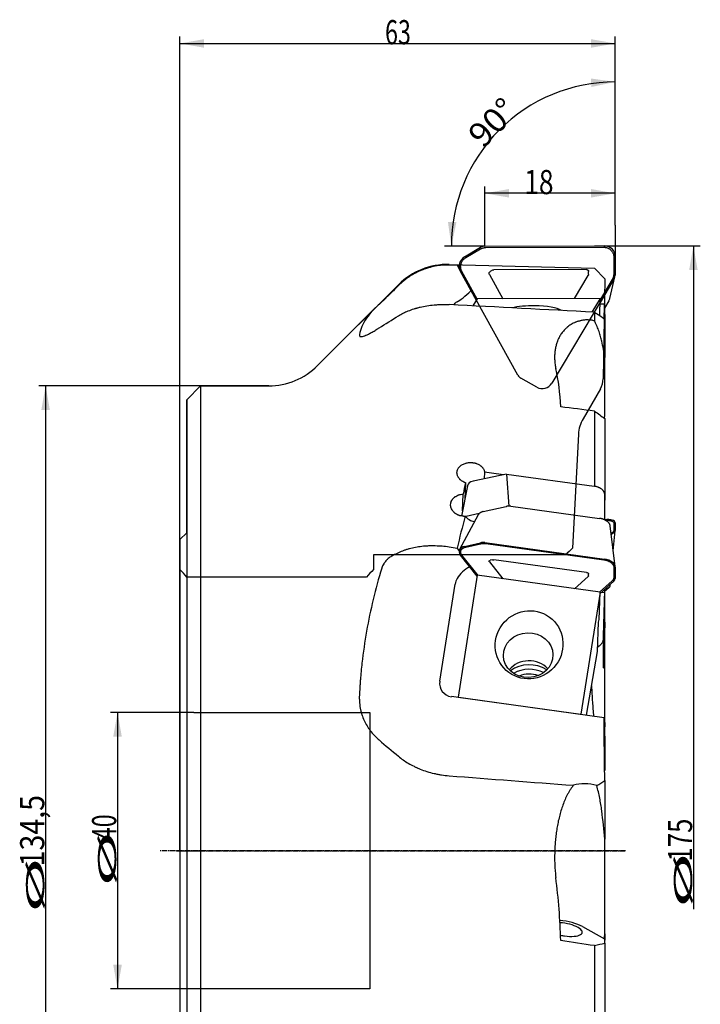
# Model space of a CAD drawing. Units: millimetres. Extents: x 199 to 298, y 143 to 364.
# Drawn here: x 199 to 298, y 222 to 364 of the extents above; entities that cross this region are included whole.
import ezdxf

# ---------------------------------------------------------------- set-up
doc = ezdxf.new("R2010")
doc.units = ezdxf.units.MM
doc.linetypes.add('CENTER2', pattern=[1.125, 0.75, -0.125, 0.125, -0.125])
for name, color, linetype in [('1', 4, 'Continuous'), ('2', 7, 'Continuous'), ('4', 2, 'CENTER2'), ('80', 6, 'Continuous'), ('81', 3, 'Continuous'), ('CUT', 1, 'Continuous'), ('NOCUT', 7, 'Continuous'), ('SK1', 4, 'Continuous'), ('SK2', 7, 'Continuous'), ('SK4', 2, 'CENTER2')]:
    doc.layers.add(name, color=color, linetype=linetype)
doc.styles.add('cesky', font='simplex.shx')

msp = doc.modelspace()

# ---------------------------------------------------------------- linework, layer by layer
at = {"layer": '1'}
for p, q in [((263.72, 330.09), (266.04, 331.47)), ((263.9, 329.98), (266.02, 331.23)), ((266.65, 331.64), (283.97, 331.68)), ((266.78, 331.44), (283.87, 331.48)), ((285.32, 330.02), (285.3, 327.59)), ((285.51, 330.13), (285.5, 327.45)), ((262.63, 328.88), (262.99, 328.24)), ((265.42, 323.8), (263.11, 327.95)), ((265.54, 323.99), (263.33, 327.96)), ((267.78, 328.17), (267.42, 327.96)), ((281.37, 328.25), (267.95, 328.22)), ((281.66, 327.55), (281.66, 327.95)), ((267.31, 327.56), (269.27, 324.03)), ((279.62, 324.06), (281.61, 327.37)), ((285.32, 326.84), (283.32, 323.5)), ((285.08, 326.82), (283.33, 323.89)), ((284.74, 324.09), (285.47, 327.19)), ((262.2, 323.14), (262.35, 323.38)), ((265.55, 324.03), (264.93, 323)), ((283.33, 324.06), (265.55, 324.03)), ((283.33, 324.06), (282.15, 322.1)), ((283.28, 321.59), (283.33, 324.06)), ((284.6, 323.74), (283.95, 322.65)), ((250.83, 322.74), (242.45, 314.36)), ((282.52, 322.08), (282.52, 320.82)), ((283.96, 323.24), (283.31, 323.24)), ((284.02, 321.75), (284.02, 322.77)), ((284.02, 321.1), (284.02, 315.51)), ((225.52, 311.43), (223.52, 309.43)), ((225.52, 311.43), (225.52, 176.93)), ((235.38, 311.43), (225.52, 311.43)), ((223.52, 309.43), (223.52, 178.93)), ((282.52, 307.78), (282.52, 296.91)), ((284.02, 306.69), (284.02, 295.67)), ((269.76, 298.67), (264.94, 297.63)), ((266.61, 298.94), (266.57, 297.98)), ((269.76, 298.67), (282.45, 296.92)), ((269.76, 298.67), (270.12, 294.04)), ((264.13, 296.99), (263.26, 292.6)), ((263.83, 297.42), (263.74, 295.04)), ((263.41, 293.37), (263.5, 295.78)), ((284.02, 292.03), (284, 295.75)), ((266.41, 293.24), (269.72, 293.99)), ((270.42, 294.03), (283.26, 292.26)), ((265.68, 292.77), (262.99, 287.74)), ((265.83, 292.95), (263.93, 292.55)), ((285.51, 285.28), (284.8, 291.17)), ((285.32, 291.54), (285.3, 290.52)), ((285.51, 291.61), (285.5, 290.49)), ((223.52, 290.18), (222.52, 289.18)), ((222.52, 289.18), (222.52, 204.01)), ((285.08, 290.17), (284.93, 290.05)), ((285.32, 290.21), (284.95, 289.9)), ((285.23, 287.56), (285.5, 290.48)), ((262.63, 287.92), (262.93, 287.56)), ((263.72, 288.21), (266.04, 288.74)), ((263.9, 288.11), (266.02, 288.59)), ((266.65, 288.76), (283.97, 286.37)), ((266.78, 288.62), (283.87, 286.27)), ((265.54, 283.92), (263.11, 286.96)), ((265.68, 284), (263.33, 286.94)), ((267.31, 285.96), (269.27, 283.51)), ((267.78, 286.27), (267.42, 286.19)), ((281.37, 284.43), (267.95, 286.28)), ((285.32, 285.16), (285.3, 283.66)), ((285.51, 285.2), (285.5, 283.55)), ((265.55, 284.02), (262.78, 266.4)), ((283.33, 281.57), (265.55, 284.02)), ((279.62, 282.08), (281.61, 283.86)), ((281.66, 283.96), (281.66, 284.21)), ((260.13, 268.69), (262.35, 282.76)), ((285.08, 283.22), (283.26, 281.58)), ((285.32, 283.19), (283.33, 281.41)), ((284.6, 282.21), (283.96, 281.68)), ((284.77, 282.47), (284.8, 282.72)), ((283.33, 281.57), (280.56, 263.95)), ((283.19, 277.65), (283.33, 281.57)), ((283.96, 281.47), (283.47, 281.54)), ((284, 277.26), (284.02, 281.73)), ((282.95, 272.98), (283.11, 277.26)), ((283.11, 277.26), (283.19, 277.65)), ((284, 277.25), (283.78, 273.24)), ((284.02, 262.71), (284.02, 277.21)), ((281.34, 263.78), (282.95, 272.98)), ((283.84, 272.93), (283.78, 272.93)), ((283.93, 263.42), (261.8, 266.47)), ((262.78, 266.4), (262.79, 266.33)), ((262.78, 266.4), (280.56, 263.95)), ((280.56, 263.95), (280.57, 263.88)), ((284.02, 254.32), (284.02, 245.87)), ((284.02, 232.14), (284.02, 245.87)), ((280.78, 233.22), (283.99, 231.45)), ((284.02, 230.8), (284.02, 216.02)), ((282.52, 230.49), (282.52, 215.71))]:
    msp.add_line(p, q, dxfattribs=at)
msp.add_arc((235.38, 321.43), 10, 270, 315, dxfattribs=at)
for centre, major_axis, ratio, start_param, end_param in [((266.63, 330.45), (-0.849, -0.849), 0.97582, 3.916895, 4.456201), ((283.93, 330.1), (-1.13, -1.13), 0.97582, 2.361806, 3.916895), ((264.5, 328.74), (-1.13, -1.13), 0.97582, 4.456201, 6.01129), ((105.44, 242), (-567.72, -14.18), 0.152123, 4.42804, 4.430148), ((311.72, 245.48), (-50.67, 83.26), 0.121401, 6.145268, 6.162608), ((284.31, 327.43), (-0.849, -0.849), 0.97582, 1.822499, 2.361806), ((264.37, 325.53), (-2.02, -1.98), 0.154547, 0.402986, 1.555395), ((264.32, 323.38), (-2, -0.1), 0.26, 5.704646, 6.106072), ((641.23, 267.5), (-1014.41, 65.79), 0.032895, 5.075952, 5.098223), ((273.06, 321.75), (-4.9, -0.22), 0.254738, 4.543319, 5.251257), ((273.06, 321.75), (-4.9, -0.22), 0.254738, 3.440227, 4.543319), ((-504.69, -338.99), (-779.67, -674.84), 0.184636, 3.029505, 3.040523), ((199.37, 242.67), (-71.67, -81.89), 0.385136, 2.759781, 2.865637), ((298.81, 255.29), (-535.81, 66.93), 0.092815, 4.754384, 4.763525), ((198.96, 255.63), (-552.51, 69.02), 0.092815, 4.596278, 4.601246), ((261.57, 243.88), (-11.74, -84.79), 0.07625, 4.039504, 4.06429), ((265.7, 296.68), (1.57, -0.31), 0.60377, 2.190825, 3.141582), ((311.72, 244.49), (-18.02, 82.81), 0.584744, 0.830661, 0.896998), ((263.72, 294.79), (-1.59, 2.9), 0.375623, 2.222234, 3.036512), ((264.69, 291.59), (1.57, -0.31), 0.60377, 2.190825, 2.259563), ((283.93, 291.39), (-1.58, -0.27), 0.407041, 3.065199, 4.587217), ((284.31, 290.33), (-1.18, -0.2), 0.407041, 2.525892, 3.065199), ((105.56, 256.04), (-567.44, 70.92), 0.092714, 4.44353, 4.445639), ((264.5, 287.26), (1.57, -0.31), 0.60377, 2.206533, 3.761621), ((266.63, 288.03), (1.18, -0.23), 0.60377, 1.667226, 2.206533), ((283.93, 285.4), (1.57, -0.31), 0.60377, 0.112137, 1.667226), ((264.37, 283.81), (-1.9, -1.6), 0.463606, 4.293678, 5.358373), ((264.32, 282.49), (-0.66, -2), 0.943625, 4.4824, 4.883826), ((284.31, 283.7), (1.18, -0.23), 0.60377, 5.856016, 6.395323), ((273.02, 268.41), (3.59, 0.09), 0.901647, 0.677081, 2.464549), ((273.05, 267.25), (4.25, 0.1), 0.901027, 0.906941, 2.237897), ((273.07, 266.6), (-4.25, -0.1), 0.901027, 4.178223, 5.249408), ((273.07, 266.6), (-3.49, -0.08), 0.901027, 4.305163, 5.122468), ((262.11, 268.42), (-1.84, -0.81), 0.978585, 5.721481, 7.292277), ((641.23, 266.53), (-1014.41, 63.06), 0.037151, 1.189405, 1.208466), ((281.38, 251.92), (-3.5, 0.26), 0.549729, 4.324341, 5.327683), ((-504.69, 391.55), (-784.64, 202.06), 0.435809, 3.299736, 3.310754), ((199.37, 244.56), (-46.83, 77.68), 0.807923, 4.104086, 4.209942), ((278.18, 232.78), (3.45, -0.58), 0.349228, 0.780941, 1.827975), ((278.18, 232.78), (-2.56, 0.43), 0.349228, 1.629132, 5.032556), ((278.18, 232.78), (-2.56, 0.43), 0.349228, 1.401464, 1.629131), ((298.81, 257.31), (-535.82, 78.64), 0.053369, 1.539087, 1.548228)]:
    msp.add_ellipse(centre, major_axis=major_axis, ratio=ratio, start_param=start_param, end_param=end_param, dxfattribs=at)
for centre, major_axis, ratio in [((273.06, 273.97), (-2.94, -4.01), 0.977182), ((272.92, 272.47), (3.59, 0.09), 0.901647)]:
    msp.add_ellipse(centre, major_axis=major_axis, ratio=ratio, dxfattribs=at)
for points, weights in [([(266.02, 331.23), (266.37, 331.44), (266.78, 331.44)], [1.03030001689, 0.993068369876, 1.03030001689]), ([(283.87, 331.48), (285.33, 331.48), (285.32, 330.02)], [1.03030001689, 0.734231478087, 1.03030001689]), ([(263.33, 327.96), (262.63, 329.22), (263.9, 329.98)], [1.03030001689, 0.734231478087, 1.03030001689]), ([(285.3, 327.59), (285.3, 327.18), (285.08, 326.82)], [1.03030001689, 0.993068369876, 1.03030001689]), ([(284.12, 291.98), (285.32, 292.05), (285.32, 291.54)], [0.967524505867, 0.769921553129, 1.03030001689]), ([(285.3, 290.52), (285.3, 290.35), (285.08, 290.17)], [1.03030001689, 0.993068369876, 1.03030001689]), ([(263.33, 286.94), (262.63, 287.82), (263.9, 288.11)], [1.03030001689, 0.734231478087, 1.03030001689]), ([(266.02, 288.59), (266.37, 288.67), (266.78, 288.62)], [1.03030001689, 0.993068369876, 1.03030001689]), ([(283.87, 286.27), (285.33, 286.07), (285.32, 285.16)], [1.03030001689, 0.734231478087, 1.03030001689]), ([(285.3, 283.66), (285.3, 283.41), (285.08, 283.22)], [1.03030001689, 0.993068369876, 1.03030001689])]:
    msp.add_rational_spline(points, weights, degree=2, dxfattribs=at)
for points, knots in [([(261.48, 328.9), (261.14, 328.91), (260.81, 328.9), (260.14, 328.84), (259.81, 328.8), (259.15, 328.68), (258.82, 328.6), (258.41, 328.48), (258.33, 328.46), (258.21, 328.42), (258.17, 328.4), (258.09, 328.38), (257.89, 328.31), (257.69, 328.24), (257.22, 328.05), (256.6, 327.76), (256.02, 327.42), (255.6, 327.14), (255.46, 327.04), (255.25, 326.89), (255.18, 326.84), (255.05, 326.73), (254.98, 326.68), (254.65, 326.41), (254.39, 326.18), (254.15, 325.94)], [0, 0, 0, 0, 0.125, 0.125, 0.25, 0.25, 0.375, 0.375, 0.40625, 0.40625, 0.421875, 0.421875, 0.4375, 0.5, 0.5, 0.625, 0.75, 0.75, 0.8125, 0.8125, 0.84375, 0.84375, 0.875, 0.875, 1, 1, 1, 1]), ([(267.31, 327.56), (267.3, 327.57), (267.29, 327.59), (267.28, 327.62), (267.28, 327.63), (267.28, 327.65), (267.27, 327.66), (267.27, 327.68), (267.27, 327.7), (267.27, 327.73), (267.27, 327.74), (267.27, 327.76), (267.27, 327.77), (267.28, 327.8), (267.29, 327.82), (267.31, 327.85), (267.32, 327.87), (267.34, 327.89), (267.35, 327.9), (267.36, 327.91), (267.37, 327.92), (267.39, 327.94), (267.41, 327.95), (267.42, 327.96)], [0, 0, 0, 0, 0.125, 0.125, 0.1875, 0.1875, 0.25, 0.25, 0.375, 0.375, 0.4375, 0.4375, 0.5, 0.5, 0.625, 0.625, 0.75, 0.75, 0.8125, 0.8125, 0.875, 0.875, 1, 1, 1, 1]), ([(267.78, 328.17), (267.8, 328.18), (267.83, 328.2), (267.89, 328.21), (267.92, 328.22), (267.95, 328.22)], [0, 0, 0, 0, 0.5, 0.5, 1, 1, 1, 1]), ([(281.37, 328.25), (281.39, 328.25), (281.41, 328.24), (281.44, 328.24), (281.45, 328.24), (281.47, 328.23), (281.47, 328.23), (281.5, 328.22), (281.52, 328.21), (281.54, 328.2), (281.55, 328.19), (281.57, 328.18), (281.58, 328.17), (281.6, 328.15), (281.61, 328.14), (281.63, 328.11), (281.64, 328.09), (281.64, 328.06), (281.65, 328.05), (281.65, 328.03), (281.65, 328.02), (281.66, 327.99), (281.66, 327.97), (281.66, 327.95)], [0, 0, 0, 0, 0.125, 0.125, 0.1875, 0.1875, 0.25, 0.25, 0.375, 0.375, 0.4375, 0.4375, 0.5, 0.5, 0.625, 0.625, 0.75, 0.75, 0.8125, 0.8125, 0.875, 0.875, 1, 1, 1, 1]), ([(281.66, 327.55), (281.66, 327.52), (281.65, 327.49), (281.63, 327.43), (281.62, 327.4), (281.61, 327.37)], [0, 0, 0, 0, 0.5, 0.5, 1, 1, 1, 1]), ([(253.41, 325.19), (253.33, 325.11), (253.24, 325.03), (253.08, 324.87), (253, 324.78), (252.89, 324.68), (252.87, 324.66), (252.83, 324.62), (252.81, 324.6), (252.75, 324.54), (252.71, 324.5), (252.59, 324.39), (252.51, 324.31), (252.4, 324.2), (252.36, 324.16), (252.3, 324.11), (252.29, 324.09), (252.25, 324.06), (252.23, 324.04), (252.14, 323.95), (252.08, 323.89), (251.98, 323.8), (251.95, 323.77), (251.91, 323.73), (251.9, 323.72), (251.87, 323.7), (251.86, 323.68), (251.82, 323.65), (251.8, 323.63), (251.75, 323.59), (251.73, 323.57), (251.72, 323.56)], [0, 0, 0, 0, 0.125, 0.125, 0.25, 0.25, 0.28125, 0.28125, 0.3125, 0.3125, 0.375, 0.375, 0.5, 0.5, 0.5625, 0.5625, 0.59375, 0.59375, 0.625, 0.625, 0.75, 0.75, 0.8125, 0.8125, 0.84375, 0.84375, 0.875, 0.875, 0.9375, 0.9375, 1, 1, 1, 1]), ([(251.72, 323.56), (251.27, 323.17), (250.86, 322.78), (250.12, 321.99), (249.8, 321.6), (249.26, 320.81), (249.03, 320.42), (248.68, 319.64), (248.56, 319.24), (248.49, 318.85)], [0, 0, 0, 0, 0.25, 0.25, 0.5, 0.5, 0.75, 0.75, 1, 1, 1, 1]), ([(284.6, 323.74), (284.64, 323.79), (284.67, 323.85), (284.71, 323.97), (284.73, 324.03), (284.74, 324.09)], [0, 0, 0, 0, 0.520901, 0.520901, 1, 1, 1, 1]), ([(254.15, 321.56), (254.36, 321.69), (254.59, 321.82), (255.06, 322.06), (255.31, 322.17), (255.84, 322.38), (256.11, 322.48), (256.47, 322.6), (256.55, 322.62), (256.66, 322.65), (256.7, 322.66), (256.77, 322.68), (256.96, 322.74), (257.15, 322.78), (257.62, 322.89), (257.94, 322.96), (258.61, 323.06), (258.95, 323.11), (259.48, 323.15), (259.66, 323.17), (260.02, 323.19), (260.2, 323.19), (260.74, 323.2), (261.11, 323.2), (261.48, 323.18)], [0, 0, 0, 0, 0.125, 0.125, 0.25, 0.25, 0.375, 0.375, 0.40625, 0.40625, 0.421875, 0.421875, 0.4375, 0.5, 0.5, 0.625, 0.625, 0.75, 0.75, 0.8125, 0.8125, 0.875, 0.875, 1, 1, 1, 1]), ([(282.52, 320.82), (282.45, 320.84), (282.37, 320.86), (282.2, 320.9), (282.12, 320.92), (282, 320.93), (281.98, 320.93), (281.94, 320.94), (281.91, 320.94), (281.85, 320.95), (281.8, 320.95), (281.66, 320.96), (281.57, 320.96), (281.44, 320.96), (281.39, 320.96), (281.32, 320.96), (281.3, 320.96), (281.25, 320.96), (281.23, 320.96), (281.12, 320.95), (281.03, 320.94), (280.86, 320.92), (280.77, 320.91), (280.65, 320.88), (280.61, 320.87), (280.53, 320.86), (280.49, 320.85), (280.37, 320.82), (280.3, 320.8), (280.15, 320.76), (280.08, 320.74), (279.94, 320.69), (279.88, 320.66), (279.78, 320.63), (279.75, 320.61), (279.68, 320.59), (279.65, 320.57), (279.5, 320.5), (279.39, 320.45), (279.17, 320.33), (279.07, 320.26), (278.87, 320.14), (278.78, 320.07), (278.67, 319.98), (278.65, 319.97), (278.6, 319.93), (278.58, 319.92), (278.52, 319.86), (278.48, 319.83), (278.36, 319.72), (278.29, 319.65), (278.14, 319.5), (278.08, 319.43), (277.88, 319.2), (277.77, 319.05), (277.56, 318.73), (277.47, 318.57), (277.34, 318.32), (277.3, 318.24), (277.24, 318.11), (277.23, 318.07), (277.19, 317.98), (277.17, 317.94), (277.09, 317.72), (277.03, 317.55), (276.94, 317.19), (276.9, 317.01), (276.83, 316.65), (276.8, 316.47), (276.77, 316.09), (276.75, 315.9), (276.75, 315.52), (276.75, 315.33), (276.77, 314.94), (276.79, 314.74), (276.84, 314.34), (276.88, 314.14), (276.92, 313.94)], [0, 0, 0, 0, 0.015625, 0.015625, 0.03125, 0.03125, 0.035156, 0.035156, 0.039063, 0.039063, 0.046875, 0.046875, 0.0625, 0.0625, 0.070313, 0.070313, 0.074219, 0.074219, 0.078125, 0.078125, 0.09375, 0.09375, 0.109375, 0.109375, 0.117188, 0.117188, 0.125, 0.125, 0.140625, 0.140625, 0.15625, 0.15625, 0.171875, 0.171875, 0.179688, 0.179688, 0.1875, 0.1875, 0.21875, 0.21875, 0.25, 0.25, 0.28125, 0.28125, 0.289062, 0.289062, 0.296875, 0.296875, 0.3125, 0.3125, 0.34375, 0.34375, 0.375, 0.375, 0.4375, 0.4375, 0.5, 0.5, 0.53125, 0.53125, 0.546875, 0.546875, 0.5625, 0.5625, 0.625, 0.625, 0.6875, 0.6875, 0.75, 0.75, 0.8125, 0.8125, 0.875, 0.875, 0.9375, 0.9375, 1, 1, 1, 1]), ([(283.57, 317.88), (283.53, 318.1), (283.47, 318.33), (283.34, 318.8), (283.26, 319.04), (283.09, 319.53), (282.99, 319.78), (282.83, 320.16), (282.77, 320.29), (282.65, 320.55), (282.59, 320.69), (282.52, 320.82)], [0, 0, 0, 0, 0.25, 0.25, 0.5, 0.5, 0.75, 0.75, 0.875, 0.875, 1, 1, 1, 1]), ([(248.49, 318.85), (248.48, 318.76), (248.48, 318.7), (248.53, 318.62), (248.55, 318.6), (248.58, 318.58), (248.58, 318.58), (248.6, 318.57), (248.62, 318.57), (248.64, 318.56), (248.73, 318.55), (248.82, 318.55), (249.03, 318.59), (249.15, 318.63), (249.31, 318.69), (249.35, 318.71), (249.42, 318.73), (249.52, 318.78), (249.64, 318.83), (249.87, 318.94), (250.03, 319.03), (250.38, 319.22), (250.56, 319.32), (250.85, 319.49), (250.94, 319.55), (251.09, 319.64), (251.14, 319.67), (251.24, 319.74), (251.29, 319.77), (251.34, 319.8)], [0, 0, 0, 0, 0.125, 0.125, 0.1875, 0.1875, 0.203125, 0.203125, 0.21875, 0.25, 0.25, 0.375, 0.375, 0.5, 0.5, 0.53125, 0.53125, 0.5625, 0.625, 0.625, 0.75, 0.75, 0.875, 0.875, 0.9375, 0.9375, 0.96875, 0.96875, 1, 1, 1, 1]), ([(263.83, 297.42), (263.79, 297.44), (263.75, 297.45), (263.69, 297.48), (263.67, 297.49), (263.63, 297.5), (263.61, 297.51), (263.52, 297.56), (263.37, 297.64), (263.24, 297.73), (263.17, 297.79), (263.15, 297.8), (263.12, 297.83), (263.08, 297.87), (263.04, 297.91), (262.96, 297.99), (262.91, 298.05), (262.85, 298.14), (262.83, 298.17), (262.79, 298.23), (262.77, 298.26), (262.73, 298.36), (262.67, 298.49), (262.64, 298.62), (262.63, 298.71), (262.63, 298.72), (262.63, 298.76), (262.62, 298.77), (262.62, 298.82), (262.62, 298.86), (262.62, 298.96), (262.63, 299.02), (262.65, 299.12), (262.66, 299.16), (262.67, 299.2), (262.68, 299.22), (262.69, 299.25), (262.69, 299.27), (262.72, 299.35), (262.78, 299.47), (262.86, 299.59), (262.92, 299.66), (262.93, 299.67), (262.96, 299.7), (262.97, 299.71), (263.01, 299.75), (263.03, 299.78), (263.12, 299.86), (263.17, 299.9), (263.3, 299.99), (263.37, 300.03), (263.51, 300.11), (263.58, 300.14), (263.74, 300.2), (263.82, 300.23), (263.94, 300.26), (263.98, 300.27), (264.04, 300.29), (264.07, 300.29), (264.11, 300.3), (264.13, 300.3), (264.24, 300.32), (264.41, 300.34), (264.58, 300.34), (264.69, 300.34), (264.72, 300.34), (264.76, 300.34), (264.83, 300.33), (264.89, 300.32), (265.02, 300.31), (265.11, 300.29), (265.23, 300.26), (265.27, 300.25), (265.33, 300.23), (265.36, 300.22), (265.4, 300.21), (265.42, 300.2), (265.52, 300.17), (265.67, 300.11), (265.81, 300.03), (265.92, 299.96), (265.95, 299.94), (266.01, 299.89), (266.05, 299.87), (266.13, 299.8), (266.19, 299.74), (266.27, 299.66), (266.29, 299.63), (266.33, 299.59), (266.34, 299.58), (266.36, 299.55), (266.37, 299.53), (266.42, 299.46), (266.5, 299.34), (266.55, 299.21), (266.57, 299.13), (266.58, 299.11), (266.58, 299.08), (266.59, 299.06), (266.6, 299.01), (266.61, 298.98), (266.61, 298.94)], [0, 0, 0, 0, 0.015625, 0.015625, 0.023437, 0.023437, 0.03125, 0.03125, 0.0625, 0.09375, 0.09375, 0.101562, 0.101562, 0.109375, 0.125, 0.125, 0.15625, 0.15625, 0.171875, 0.171875, 0.1875, 0.1875, 0.21875, 0.25, 0.25, 0.257812, 0.257812, 0.265625, 0.265625, 0.28125, 0.28125, 0.3125, 0.3125, 0.328125, 0.328125, 0.335937, 0.335937, 0.34375, 0.34375, 0.375, 0.40625, 0.40625, 0.414062, 0.414062, 0.421875, 0.421875, 0.4375, 0.4375, 0.46875, 0.46875, 0.5, 0.5, 0.53125, 0.53125, 0.5625, 0.5625, 0.578125, 0.578125, 0.585937, 0.585937, 0.59375, 0.59375, 0.625, 0.65625, 0.65625, 0.664062, 0.664062, 0.671875, 0.6875, 0.6875, 0.71875, 0.71875, 0.734375, 0.734375, 0.742187, 0.742187, 0.75, 0.75, 0.78125, 0.8125, 0.8125, 0.828125, 0.828125, 0.84375, 0.84375, 0.875, 0.875, 0.890625, 0.890625, 0.898437, 0.898437, 0.90625, 0.90625, 0.9375, 0.96875, 0.96875, 0.976562, 0.976562, 0.984375, 0.984375, 1, 1, 1, 1]), ([(284, 295.75), (284, 295.78), (284, 295.8), (283.99, 295.84), (283.99, 295.86), (283.98, 295.89), (283.98, 295.91), (283.97, 295.95), (283.95, 295.99), (283.93, 296.04), (283.93, 296.05), (283.91, 296.08), (283.9, 296.1), (283.87, 296.15), (283.85, 296.18), (283.8, 296.24), (283.78, 296.27), (283.74, 296.32), (283.72, 296.34), (283.69, 296.37), (283.68, 296.38), (283.63, 296.42), (283.6, 296.45), (283.52, 296.51), (283.49, 296.53), (283.41, 296.59), (283.37, 296.61), (283.3, 296.65), (283.28, 296.66), (283.24, 296.68), (283.19, 296.7), (283.15, 296.72), (283.1, 296.74), (283.08, 296.75), (283.01, 296.78), (282.96, 296.8), (282.86, 296.83), (282.81, 296.84), (282.66, 296.88), (282.56, 296.9), (282.45, 296.92)], [0, 0, 0, 0, 0.046681, 0.046681, 0.078458, 0.078458, 0.110236, 0.110236, 0.17379, 0.17379, 0.205568, 0.205568, 0.237345, 0.237345, 0.300899, 0.300899, 0.364454, 0.364454, 0.396231, 0.396231, 0.428009, 0.428009, 0.491563, 0.491563, 0.555118, 0.555118, 0.618672, 0.618672, 0.65045, 0.65045, 0.682227, 0.714004, 0.714004, 0.745782, 0.745782, 0.809336, 0.809336, 0.872891, 0.872891, 1, 1, 1, 1]), ([(263.81, 292.55), (263.75, 292.55), (263.68, 292.55), (263.58, 292.55), (263.55, 292.56), (263.49, 292.56), (263.45, 292.57), (263.29, 292.59), (263.17, 292.61), (263.02, 292.66), (262.99, 292.67), (262.93, 292.69), (262.9, 292.7), (262.81, 292.73), (262.75, 292.76), (262.58, 292.84), (262.48, 292.9), (262.35, 292.99), (262.33, 293.01), (262.28, 293.05), (262.26, 293.07), (262.19, 293.13), (262.11, 293.21), (262.04, 293.3), (261.99, 293.36), (261.97, 293.39), (261.94, 293.43), (261.92, 293.46), (261.85, 293.58), (261.8, 293.67), (261.75, 293.83), (261.74, 293.88), (261.72, 293.96), (261.71, 293.98), (261.71, 294.03), (261.7, 294.06), (261.69, 294.19), (261.69, 294.29), (261.71, 294.42), (261.72, 294.45), (261.73, 294.5), (261.73, 294.53), (261.75, 294.6), (261.77, 294.65), (261.83, 294.8), (261.88, 294.89), (261.96, 295.01), (261.98, 295.03), (262.01, 295.07), (262.03, 295.09), (262.08, 295.16), (262.16, 295.24), (262.25, 295.31), (262.32, 295.37), (262.34, 295.38), (262.39, 295.42), (262.41, 295.43), (262.54, 295.51), (262.65, 295.57), (262.82, 295.64), (262.88, 295.66), (263, 295.69), (263.06, 295.71), (263.24, 295.75), (263.37, 295.77), (263.5, 295.78)], [0, 0, 0, 0, 0.03125, 0.03125, 0.046875, 0.046875, 0.0625, 0.0625, 0.125, 0.125, 0.140625, 0.140625, 0.15625, 0.15625, 0.1875, 0.1875, 0.25, 0.25, 0.265625, 0.265625, 0.28125, 0.28125, 0.3125, 0.34375, 0.34375, 0.359375, 0.359375, 0.375, 0.375, 0.4375, 0.4375, 0.46875, 0.46875, 0.484375, 0.484375, 0.5, 0.5, 0.5625, 0.5625, 0.578125, 0.578125, 0.59375, 0.59375, 0.625, 0.625, 0.6875, 0.6875, 0.703125, 0.703125, 0.71875, 0.71875, 0.75, 0.78125, 0.78125, 0.796875, 0.796875, 0.8125, 0.8125, 0.875, 0.875, 0.90625, 0.90625, 0.9375, 0.9375, 1, 1, 1, 1]), ([(270.42, 294.03), (270.35, 294.04), (270.29, 294.04), (270.16, 294.05), (270.09, 294.05), (270.03, 294.04)], [0, 0, 0, 0, 0.5, 0.5, 1, 1, 1, 1]), ([(266.38, 293.23), (266.31, 293.21), (266.25, 293.2), (266.17, 293.16), (266.14, 293.15), (266.09, 293.13), (266.06, 293.11), (266.01, 293.09), (265.98, 293.07), (265.94, 293.04), (265.92, 293.03), (265.87, 293), (265.85, 292.98), (265.81, 292.95), (265.78, 292.91), (265.75, 292.87), (265.72, 292.83), (265.71, 292.81), (265.69, 292.78), (265.68, 292.77), (265.68, 292.77)], [0, 0, 0, 0, 0.190803, 0.190803, 0.286205, 0.286205, 0.381607, 0.381607, 0.477008, 0.477008, 0.57241, 0.57241, 0.667812, 0.667812, 0.763214, 0.858615, 0.858615, 0.954017, 0.954017, 1, 1, 1, 1]), ([(283.89, 292.09), (283.87, 292.1), (283.84, 292.11), (283.79, 292.13), (283.77, 292.14), (283.69, 292.17), (283.64, 292.18), (283.56, 292.2), (283.53, 292.21), (283.47, 292.22), (283.45, 292.23), (283.37, 292.24), (283.31, 292.25), (283.26, 292.26)], [0, 0, 0, 0, 0.125, 0.125, 0.25, 0.25, 0.5, 0.5, 0.625, 0.625, 0.75, 0.75, 1, 1, 1, 1]), ([(284.8, 291.17), (284.79, 291.2), (284.79, 291.22), (284.78, 291.27), (284.77, 291.29), (284.75, 291.34), (284.74, 291.36), (284.72, 291.41), (284.71, 291.43), (284.69, 291.48), (284.67, 291.5), (284.64, 291.55), (284.62, 291.57), (284.59, 291.61), (284.55, 291.66), (284.51, 291.7), (284.46, 291.74), (284.44, 291.76), (284.39, 291.8), (284.37, 291.82), (284.32, 291.86), (284.29, 291.88), (284.23, 291.92), (284.2, 291.93), (284.15, 291.97), (284.12, 291.98), (284.02, 292.03), (283.96, 292.06), (283.89, 292.09)], [0, 0, 0, 0, 0.074135, 0.074135, 0.140268, 0.140268, 0.206401, 0.206401, 0.272535, 0.272535, 0.338668, 0.338668, 0.404801, 0.404801, 0.470934, 0.537067, 0.537067, 0.603201, 0.603201, 0.669334, 0.669334, 0.735467, 0.735467, 0.8016, 0.8016, 0.867734, 0.867734, 1, 1, 1, 1]), ([(261.48, 288.1), (261.14, 288.15), (260.81, 288.19), (260.14, 288.25), (259.81, 288.26), (259.15, 288.28), (258.82, 288.28), (258.41, 288.26), (258.33, 288.26), (258.21, 288.25), (258.17, 288.25), (258.09, 288.24), (257.89, 288.23), (257.69, 288.21), (257.22, 288.16), (256.6, 288.07), (256.02, 287.94), (255.6, 287.82), (255.46, 287.78), (255.25, 287.72), (255.18, 287.7), (255.05, 287.65), (254.98, 287.63), (254.65, 287.5), (254.39, 287.4), (254.15, 287.28)], [0, 0, 0, 0, 0.125, 0.125, 0.25, 0.25, 0.375, 0.375, 0.40625, 0.40625, 0.421875, 0.421875, 0.4375, 0.5, 0.5, 0.625, 0.75, 0.75, 0.8125, 0.8125, 0.84375, 0.84375, 0.875, 0.875, 1, 1, 1, 1]), ([(253.41, 286.92), (253.37, 286.9), (253.33, 286.88), (253.26, 286.85), (253.24, 286.84), (253.2, 286.82), (253.18, 286.8), (253.08, 286.74), (252.99, 286.69), (252.83, 286.57), (252.75, 286.51), (252.63, 286.41), (252.59, 286.37), (252.53, 286.32), (252.51, 286.3), (252.47, 286.26), (252.45, 286.24), (252.36, 286.14), (252.28, 286.06), (252.18, 285.92), (252.14, 285.88), (252.09, 285.81), (252.08, 285.78), (252.04, 285.74), (252.03, 285.71), (251.95, 285.59), (251.89, 285.48), (251.83, 285.35), (251.82, 285.32), (251.8, 285.28), (251.8, 285.27), (251.78, 285.24), (251.76, 285.18), (251.73, 285.11), (251.72, 285.05)], [0, 0, 0, 0, 0.0625, 0.0625, 0.09375, 0.09375, 0.125, 0.125, 0.25, 0.25, 0.375, 0.375, 0.4375, 0.4375, 0.46875, 0.46875, 0.5, 0.5, 0.625, 0.625, 0.6875, 0.6875, 0.71875, 0.71875, 0.75, 0.75, 0.875, 0.875, 0.90625, 0.90625, 0.921875, 0.921875, 0.9375, 1, 1, 1, 1]), ([(251.72, 285.05), (250.82, 282.05), (250.08, 279.02), (249.26, 274.4), (249.04, 272.86), (248.77, 270.52), (248.7, 269.74), (248.62, 268.76), (248.61, 268.56), (248.58, 268.17), (248.54, 267.58), (248.51, 266.99), (248.49, 266.6)], [0, 0, 0, 0, 0.5, 0.5, 0.75, 0.75, 0.875, 0.875, 0.90625, 0.90625, 0.9375, 1, 1, 1, 1]), ([(267.31, 285.96), (267.3, 285.97), (267.29, 285.98), (267.28, 286), (267.28, 286.01), (267.28, 286.02), (267.27, 286.03), (267.27, 286.05), (267.27, 286.06), (267.27, 286.08), (267.27, 286.08), (267.27, 286.09), (267.27, 286.1), (267.28, 286.11), (267.29, 286.12), (267.31, 286.14), (267.32, 286.15), (267.34, 286.16), (267.35, 286.17), (267.36, 286.17), (267.37, 286.18), (267.39, 286.18), (267.41, 286.19), (267.42, 286.19)], [0, 0, 0, 0, 0.125, 0.125, 0.1875, 0.1875, 0.25, 0.25, 0.375, 0.375, 0.4375, 0.4375, 0.5, 0.5, 0.625, 0.625, 0.75, 0.75, 0.8125, 0.8125, 0.875, 0.875, 1, 1, 1, 1]), ([(267.78, 286.27), (267.8, 286.28), (267.83, 286.28), (267.89, 286.28), (267.92, 286.28), (267.95, 286.28)], [0, 0, 0, 0, 0.5, 0.5, 1, 1, 1, 1]), ([(281.37, 284.43), (281.39, 284.43), (281.41, 284.43), (281.44, 284.42), (281.45, 284.42), (281.47, 284.41), (281.47, 284.41), (281.5, 284.4), (281.52, 284.39), (281.54, 284.38), (281.55, 284.37), (281.57, 284.36), (281.58, 284.36), (281.6, 284.34), (281.61, 284.33), (281.63, 284.31), (281.64, 284.3), (281.64, 284.28), (281.65, 284.27), (281.65, 284.26), (281.65, 284.25), (281.66, 284.24), (281.66, 284.22), (281.66, 284.21)], [0, 0, 0, 0, 0.125, 0.125, 0.1875, 0.1875, 0.25, 0.25, 0.375, 0.375, 0.4375, 0.4375, 0.5, 0.5, 0.625, 0.625, 0.75, 0.75, 0.8125, 0.8125, 0.875, 0.875, 1, 1, 1, 1]), ([(281.66, 283.96), (281.66, 283.94), (281.65, 283.92), (281.63, 283.89), (281.62, 283.87), (281.61, 283.86)], [0, 0, 0, 0, 0.5, 0.5, 1, 1, 1, 1]), ([(284.6, 282.21), (284.64, 282.24), (284.67, 282.27), (284.72, 282.33), (284.73, 282.36), (284.75, 282.38)], [0, 0, 0, 0, 0.5, 0.5, 1, 1, 1, 1]), ([(283.77, 274.8), (283.77, 274.72), (283.76, 274.64), (283.74, 274.55), (283.73, 274.53), (283.72, 274.49), (283.7, 274.44), (283.68, 274.38), (283.63, 274.28), (283.59, 274.21), (283.49, 274.08), (283.44, 274.01), (283.37, 273.95)], [0, 0, 0, 0, 0.25, 0.25, 0.3125, 0.3125, 0.375, 0.5, 0.5, 0.75, 0.75, 1, 1, 1, 1]), ([(283.8, 274.08), (283.8, 274.02), (283.8, 273.96), (283.79, 273.86), (283.79, 273.82), (283.79, 273.75), (283.79, 273.71), (283.79, 273.6), (283.79, 273.53), (283.79, 273.41), (283.79, 273.37), (283.79, 273.31), (283.79, 273.29), (283.78, 273.25), (283.78, 273.23), (283.78, 273.12), (283.78, 273.04), (283.78, 272.87), (283.78, 272.79), (283.78, 272.66), (283.78, 272.62), (283.78, 272.53), (283.78, 272.49), (283.78, 272.36), (283.78, 272.2), (283.78, 272.04), (283.78, 271.94), (283.78, 271.92), (283.78, 271.88), (283.78, 271.82), (283.78, 271.76), (283.78, 271.65), (283.78, 271.58), (283.78, 271.47), (283.78, 271.44), (283.78, 271.39), (283.78, 271.37), (283.78, 271.34), (283.78, 271.32), (283.78, 271.24), (283.78, 271.18), (283.78, 271.1), (283.78, 271.08), (283.78, 271.04), (283.78, 271.02), (283.78, 271), (283.78, 270.99), (283.78, 270.93), (283.78, 270.85), (283.79, 270.78), (283.79, 270.75), (283.79, 270.74), (283.79, 270.73), (283.79, 270.72), (283.79, 270.7), (283.79, 270.69), (283.79, 270.67), (283.79, 270.66), (283.8, 270.65), (283.8, 270.65), (283.8, 270.65), (283.8, 270.65), (283.8, 270.65), (283.8, 270.65), (283.8, 270.65), (283.8, 270.66), (283.81, 270.69), (283.81, 270.71), (283.81, 270.75), (283.81, 270.77), (283.81, 270.79), (283.81, 270.8), (283.81, 270.82), (283.81, 270.83), (283.81, 270.87), (283.82, 270.95), (283.82, 271.05), (283.82, 271.14), (283.82, 271.16), (283.82, 271.22), (283.82, 271.25), (283.83, 271.35), (283.83, 271.41), (283.83, 271.52), (283.83, 271.57), (283.83, 271.62), (283.83, 271.66), (283.83, 271.68), (283.83, 271.77), (283.84, 271.85), (283.84, 272.01), (283.84, 272.09), (283.84, 272.22), (283.84, 272.26), (283.84, 272.34), (283.84, 272.38), (283.84, 272.51), (283.84, 272.68), (283.84, 272.85), (283.84, 272.93)], [0, 0, 0, 0, 0.03125, 0.03125, 0.046875, 0.046875, 0.0625, 0.0625, 0.09375, 0.09375, 0.109375, 0.109375, 0.117187, 0.117187, 0.125, 0.125, 0.15625, 0.15625, 0.1875, 0.1875, 0.203125, 0.203125, 0.21875, 0.21875, 0.25, 0.28125, 0.28125, 0.289062, 0.289062, 0.296875, 0.3125, 0.3125, 0.34375, 0.34375, 0.359375, 0.359375, 0.367187, 0.367187, 0.375, 0.375, 0.40625, 0.40625, 0.421875, 0.421875, 0.429687, 0.429687, 0.4375, 0.4375, 0.46875, 0.5, 0.5, 0.507812, 0.507812, 0.515625, 0.515625, 0.53125, 0.53125, 0.5625, 0.5625, 0.578125, 0.578125, 0.585937, 0.585937, 0.59375, 0.59375, 0.625, 0.625, 0.65625, 0.65625, 0.671875, 0.671875, 0.679687, 0.679687, 0.6875, 0.6875, 0.71875, 0.75, 0.75, 0.765625, 0.765625, 0.78125, 0.78125, 0.8125, 0.8125, 0.828125, 0.835937, 0.835937, 0.84375, 0.84375, 0.875, 0.875, 0.90625, 0.90625, 0.921875, 0.921875, 0.9375, 0.9375, 0.96875, 1, 1, 1, 1]), ([(282.09, 268.04), (282.12, 267.26), (282.17, 266.47), (282.27, 265), (282.33, 264.31), (282.39, 263.63)], [0, 0, 0, 0, 0.534798, 0.534798, 1, 1, 1, 1]), ([(248.49, 266.6), (248.48, 266.43), (248.48, 266.25), (248.49, 265.99), (248.49, 265.91), (248.5, 265.78), (248.5, 265.74), (248.51, 265.65), (248.51, 265.61), (248.54, 265.23), (248.59, 264.9), (248.7, 264.43), (248.74, 264.27), (248.8, 264.04), (248.83, 263.96), (248.86, 263.85), (248.87, 263.81), (248.9, 263.74), (248.91, 263.7), (249.03, 263.37), (249.15, 263.09), (249.41, 262.56), (249.56, 262.31), (249.79, 261.94), (249.87, 261.83), (249.99, 261.65), (250.04, 261.6), (250.1, 261.51), (250.12, 261.48), (250.17, 261.43), (250.19, 261.4), (250.39, 261.15), (250.57, 260.95), (250.95, 260.56), (251.14, 260.38), (251.34, 260.2)], [0, 0, 0, 0, 0.0625, 0.0625, 0.09375, 0.09375, 0.109375, 0.109375, 0.125, 0.125, 0.25, 0.25, 0.3125, 0.3125, 0.34375, 0.34375, 0.359375, 0.359375, 0.375, 0.375, 0.5, 0.5, 0.625, 0.625, 0.6875, 0.6875, 0.71875, 0.71875, 0.734375, 0.734375, 0.75, 0.75, 0.875, 0.875, 1, 1, 1, 1]), ([(283.99, 255.71), (283.99, 255.88), (283.98, 256.06), (283.97, 256.45), (283.97, 256.66), (283.97, 256.91), (283.97, 256.94), (283.97, 256.99), (283.97, 257.07), (283.96, 257.27), (283.96, 257.45), (283.96, 257.8), (283.95, 258.3), (283.95, 258.83), (283.94, 259.23), (283.94, 259.37), (283.94, 259.55), (283.94, 259.58), (283.94, 259.66), (283.94, 259.69), (283.94, 259.8), (283.94, 259.87), (283.94, 260.23), (283.94, 260.52), (283.94, 261.11), (283.94, 261.42), (283.94, 261.72)], [0, 0, 0, 0, 0.125, 0.125, 0.25, 0.25, 0.265625, 0.265625, 0.28125, 0.3125, 0.375, 0.375, 0.5, 0.625, 0.625, 0.6875, 0.6875, 0.703125, 0.703125, 0.71875, 0.71875, 0.75, 0.75, 0.875, 0.875, 1, 1, 1, 1]), ([(254.15, 257.84), (254.36, 257.66), (254.59, 257.49), (255.06, 257.15), (255.31, 256.99), (255.84, 256.68), (256.11, 256.53), (256.47, 256.36), (256.55, 256.32), (256.66, 256.27), (256.7, 256.25), (256.77, 256.22), (256.96, 256.13), (257.15, 256.05), (257.62, 255.86), (257.94, 255.75), (258.61, 255.54), (258.95, 255.44), (259.48, 255.32), (259.66, 255.28), (260.02, 255.21), (260.2, 255.18), (260.74, 255.1), (261.11, 255.05), (261.48, 255.02)], [0, 0, 0, 0, 0.125, 0.125, 0.25, 0.25, 0.375, 0.375, 0.40625, 0.40625, 0.421875, 0.421875, 0.4375, 0.5, 0.5, 0.625, 0.625, 0.75, 0.75, 0.8125, 0.8125, 0.875, 0.875, 1, 1, 1, 1]), ([(279.48, 253.64), (279.39, 253.53), (279.3, 253.42), (279.13, 253.18), (279.05, 253.06), (278.89, 252.82), (278.82, 252.69), (278.71, 252.51), (278.67, 252.44), (278.6, 252.31), (278.57, 252.25), (278.4, 251.92), (278.28, 251.66), (278.06, 251.13), (277.96, 250.86), (277.77, 250.31), (277.68, 250.04), (277.52, 249.48), (277.45, 249.2), (277.35, 248.78), (277.32, 248.64), (277.25, 248.35), (277.23, 248.21), (277.14, 247.78), (277.09, 247.5), (277, 246.93), (276.97, 246.64), (276.9, 246.07), (276.84, 245.49), (276.78, 244.63), (276.76, 244.06), (276.75, 243.48), (276.75, 243.2), (276.75, 242.62), (276.76, 242.33), (276.79, 241.76), (276.81, 241.47), (276.86, 240.89), (276.88, 240.6), (276.92, 240.31)], [0, 0, 0, 0, 0.03125, 0.03125, 0.0625, 0.0625, 0.09375, 0.09375, 0.109375, 0.109375, 0.125, 0.125, 0.1875, 0.1875, 0.25, 0.25, 0.3125, 0.3125, 0.375, 0.375, 0.40625, 0.40625, 0.4375, 0.4375, 0.5, 0.5, 0.5625, 0.5625, 0.625, 0.6875, 0.75, 0.75, 0.8125, 0.8125, 0.875, 0.875, 0.9375, 0.9375, 1, 1, 1, 1]), ([(283.57, 249.95), (283.54, 250.26), (283.49, 250.57), (283.39, 251.18), (283.34, 251.49), (283.22, 252.1), (283.15, 252.4), (283.01, 253), (282.93, 253.3), (282.84, 253.6)], [0, 0, 0, 0, 0.25, 0.25, 0.5, 0.5, 0.75, 0.75, 1, 1, 1, 1])]:
    msp.add_open_spline(points, degree=3, knots=knots, dxfattribs=at)
for points in [[(254.15, 325.94), (253.9, 325.69), (253.66, 325.44), (253.41, 325.19)], [(282.52, 322.08), (283.03, 321.76), (283.53, 321.43), (284.02, 321.1)], [(283.96, 323.24), (283.95, 322.55), (283.94, 321.86), (283.92, 321.17)], [(283.93, 321.16), (283.93, 321.49), (283.94, 321.82), (283.95, 322.14)], [(283.97, 322.68), (283.96, 322.17), (283.95, 321.66), (283.94, 321.15)], [(283.95, 322.14), (283.95, 322.47), (283.95, 322.8), (283.96, 323.13)], [(251.34, 319.8), (252.27, 320.39), (253.2, 320.98), (254.15, 321.56)], [(284.02, 321.75), (284.02, 321.53), (284.02, 321.32), (284.01, 321.11)], [(283.99, 306.71), (284, 309.64), (284.01, 312.57), (284.02, 315.51)], [(282.52, 307.78), (283.02, 307.42), (283.52, 307.06), (284.02, 306.69)], [(284, 295.68), (284.01, 295.68), (284.02, 295.67), (284.02, 295.67)], [(284.02, 295.67), (284.02, 295.41), (284.01, 295.16), (284, 294.91)], [(269.72, 293.99), (269.75, 294), (269.78, 294), (269.81, 294.01)], [(270.03, 294.04), (269.95, 294.04), (269.88, 294.03), (269.81, 294.01)], [(266.41, 293.24), (266.4, 293.23), (266.39, 293.23), (266.38, 293.23)], [(254.15, 287.28), (253.9, 287.16), (253.66, 287.04), (253.41, 286.92)], [(284.75, 282.38), (284.76, 282.41), (284.77, 282.44), (284.77, 282.47)], [(283.96, 281.47), (283.9, 279.25), (283.83, 277.02), (283.77, 274.8)], [(283.96, 281.97), (283.96, 281.81), (283.96, 281.64), (283.96, 281.47)], [(284.02, 277.21), (283.96, 275.79), (283.9, 274.36), (283.84, 272.93)], [(284, 277.25), (284, 277.25), (284, 277.26), (284, 277.26)], [(284, 277.22), (284.01, 277.22), (284.02, 277.21), (284.02, 277.21)], [(283.8, 274.08), (283.8, 274.65), (283.8, 275.22), (283.8, 275.79)], [(283.37, 273.95), (283.24, 273.83), (283.11, 273.71), (282.97, 273.58)], [(283.94, 261.72), (283.93, 262.29), (283.93, 262.85), (283.93, 263.42)], [(284.02, 262.71), (284.01, 262.46), (284, 262.21), (283.99, 261.95)], [(283.99, 261.95), (283.99, 259.9), (284, 257.85), (284, 255.8)], [(251.34, 260.2), (252.27, 259.41), (253.2, 258.62), (254.15, 257.84)], [(284.02, 254.32), (284.01, 254.78), (284, 255.25), (283.99, 255.71)], [(282.84, 253.6), (283.24, 253.84), (283.63, 254.08), (284.02, 254.32)], [(283.99, 231.45), (284, 236.26), (284.01, 241.06), (284.02, 245.87)], [(282.52, 230.49), (283.02, 230.59), (283.52, 230.7), (284.02, 230.8)], [(284.02, 230.8), (284.01, 231.01), (284, 231.23), (283.99, 231.45)], [(284.02, 232.14), (284.02, 231.85), (284.01, 231.56), (284, 231.26)]]:
    msp.add_open_spline(points, degree=3, dxfattribs=at)
at = {"layer": '2'}
for p, q in [((222.52, 244.18), (222.52, 361.96)), ((285.52, 334.68), (285.52, 361.96)), ((222.52, 360.96), (285.52, 360.96)), ((285.52, 334.68), (285.52, 356.4)), ((266.65, 331.64), (266.65, 340.28)), ((285.52, 339.28), (266.65, 339.28)), ((285.52, 334.68), (285.52, 340.28)), ((266.65, 331.64), (260.8, 331.63)), ((288.52, 331.68), (297.83, 331.68)), ((296.83, 331.68), (296.83, 235.73))]:
    msp.add_line(p, q, dxfattribs=at)
msp.add_arc((285.52, 331.68), 23.72, 90, 180.1226, dxfattribs=at)
for points in [[(222.52, 360.96), (226.02, 361.58), (226.02, 360.34)], [(285.52, 360.96), (282.02, 360.34), (282.02, 361.58)], [(285.52, 355.4), (282.05, 354.66), (282, 355.89)], [(266.65, 339.28), (270.15, 339.9), (270.15, 338.67)], [(285.52, 339.28), (282.02, 338.67), (282.02, 339.9)], [(261.8, 331.63), (261.31, 335.15), (262.54, 335.11)], [(296.83, 331.68), (297.45, 328.18), (296.22, 328.18)]]:
    msp.add_solid(points, dxfattribs=at)
at = {"layer": '4'}
msp.add_line((222.02, 244.18), (287.02, 244.18), dxfattribs=at)
at = {"layer": '80'}
for q in [(222.52, 247.18), (225.52, 244.18)]:
    msp.add_line((222.52, 244.18), q, dxfattribs=at)
msp.add_point((222.52, 244.18), dxfattribs=at)
at = {"layer": '81'}
for p, q in [((285.52, 334.68), (285.52, 328.68)), ((282.52, 331.68), (288.52, 331.68))]:
    msp.add_line(p, q, dxfattribs=at)
at = {"layer": 'CUT'}
for p, q in [((263.72, 330.09), (266.04, 331.47)), ((266.65, 331.64), (283.97, 331.68)), ((285.51, 330.13), (285.5, 327.45)), ((271.44, 312.96), (263.11, 327.95)), ((285.32, 326.84), (276.33, 311.82)), ((274.18, 311.23), (271.88, 312.52))]:
    msp.add_line(p, q, dxfattribs=at)
for centre, major_axis, start_param, end_param in [((266.63, 330.45), (0.849, 0.849), 0.775302, 1.314609), ((283.93, 330.1), (1.13, 1.13), 5.503399, 7.058487), ((264.5, 328.74), (1.13, 1.13), 1.314609, 2.869697), ((284.31, 327.43), (0.849, 0.849), 4.964092, 5.503399), ((272.48, 313.56), (0.849, 0.849), 2.869697, 3.409004), ((274.98, 312.61), (1.13, 1.13), 3.409004, 4.964092)]:
    msp.add_ellipse(centre, major_axis=major_axis, ratio=0.97582, start_param=start_param, end_param=end_param, dxfattribs=at)
at = {"layer": 'NOCUT'}
for p, q in [((261.48, 328.98), (282.52, 328.43)), ((282.52, 328.43), (284.02, 326.93)), ((284.02, 326.93), (283.77, 312.46)), ((242.45, 314.36), (254.15, 326.06)), ((223.52, 309.43), (225.52, 311.43)), ((225.52, 311.43), (235.38, 311.43)), ((283.37, 311.01), (280.86, 306.66)), ((223.52, 290.18), (223.52, 309.43)), ((280.2, 304.42), (279.33, 287.95)), ((222.52, 289.18), (223.52, 290.18)), ((222.52, 284.86), (222.52, 289.18)), ((279.33, 287.95), (279.33, 287.95)), ((278.34, 286.97), (250.52, 286.97)), ((250.52, 286.97), (250.52, 284.86)), ((278.34, 286.97), (278.34, 286.97)), ((249.52, 283.77), (223.52, 283.77))]:
    msp.add_line(p, q, dxfattribs=at)
for centre, radius, start, end in [((261.22, 318.99), 10, 88.5, 135), ((235.38, 321.43), 10, 270, 315), ((280.77, 312.51), 3, 330, 359), ((285.19, 304.16), 5, 150, 177)]:
    msp.add_arc(centre, radius, start, end, dxfattribs=at)
for points in [[(279.33, 287.95), (279, 287.62), (278.67, 287.3), (278.34, 286.97)], [(223.52, 283.77), (223.19, 284.14), (222.86, 284.5), (222.52, 284.86)], [(250.52, 284.86), (250.19, 284.5), (249.86, 284.14), (249.52, 283.77)]]:
    msp.add_open_spline(points, degree=3, dxfattribs=at)
at = {"layer": 'SK1'}
for p, q in [((224.52, 264.18), (250.02, 264.18)), ((250.02, 264.18), (250.02, 224.18)), ((250.02, 224.18), (224.52, 224.18))]:
    msp.add_line(p, q, dxfattribs=at)
at = {"layer": 'SK2'}
for p, q in [((225.52, 311.43), (202.08, 311.43)), ((203.08, 311.43), (203.08, 176.93)), ((224.52, 264.18), (212.49, 264.18)), ((213.49, 264.18), (213.49, 224.18)), ((224.52, 224.18), (212.49, 224.18))]:
    msp.add_line(p, q, dxfattribs=at)
for points in [[(203.08, 311.43), (203.7, 307.93), (202.46, 307.93)], [(213.49, 264.18), (214.11, 260.68), (212.87, 260.68)], [(213.49, 224.18), (212.87, 227.68), (214.11, 227.68)]]:
    msp.add_solid(points, dxfattribs=at)
at = {"layer": 'SK4'}
msp.add_line((287.02, 244.18), (219.52, 244.18), dxfattribs=at)

# ---------------------------------------------------------------- texts
at = {"layer": '2', "char_height": 3.5, "attachment_point": 7, "line_spacing_factor": 0.843373, "style": 'cesky'}
for s, insert in [('\\W0.7045;63', (252.21, 360.84)), ('\\W0.7984;18', (272.36, 339.16))]:
    msp.add_mtext(s, dxfattribs=dict(at, insert=insert))
for s, insert, rotation in [('\\W1.0515;90%%d', (266.39, 345.66), 45.0613), ('\\W0.7809;175', (296.65, 242.62), 90), ('\\W3.0115;\\H2.63;%%c\\H3.50;', (296.65, 235.89), 90)]:
    msp.add_mtext(s, dxfattribs=dict(at, insert=insert, rotation=rotation))
at = {"layer": 'SK2', "char_height": 3.5, "attachment_point": 7, "rotation": 90, "line_spacing_factor": 0.843373, "style": 'cesky'}
for s, insert in [('\\W0.8654;134,5', (202.89, 241.92)), ('\\W0.7045;40', (213.3, 245.71)), ('\\W3.0115;\\H2.63;%%c\\H3.50;', (213.3, 238.97)), ('\\W3.0115;\\H2.63;%%c\\H3.50;', (202.89, 235.18))]:
    msp.add_mtext(s, dxfattribs=dict(at, insert=insert))

doc.saveas('drawing.dxf')
